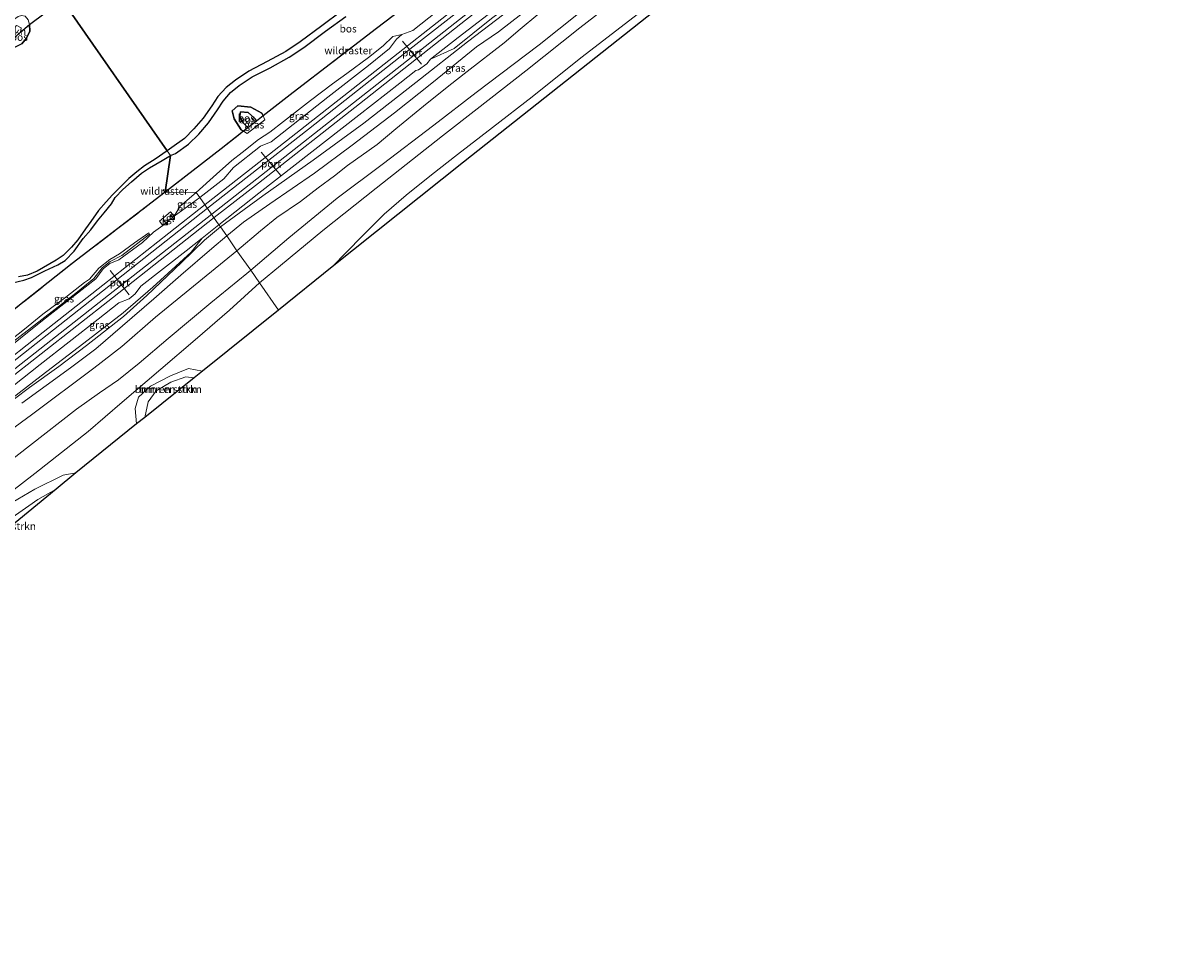
# Model space of a CAD drawing. Units: metres. Extents: x 180000 to 190009, y 487499 to 493751.
# Drawn here: x 187117 to 187506, y 489367 to 489678 of the extents above; entities that cross this region are included whole.
import ezdxf
from ezdxf.enums import TextEntityAlignment as Align

# ---------------------------------------------------------------- set-up
doc = ezdxf.new("R2010")
doc.units = ezdxf.units.M
doc.linetypes.add('IE-TERREINAFSCHEIDING', pattern=[10, 8, -2])
doc.layers.get('0').update_dxf_attribs({"lineweight": 25})
for name, color, linetype, lineweight in [('B-ME-GR-BOMENSTRUIKEN-GV-B6', 93, 'Continuous', 18), ('B-ME-GR-STRUIKEN-GV-B6', 93, 'Continuous', 18), ('B-ME-GW-KRUINLIJN-L-B1', 93, 'Continuous', 18), ('B-ME-GW-TEENLIJN-L-B1', 93, 'Continuous', 18), ('B-ME-IE-GRASLAND-GV-B6', 93, 'Continuous', 18), ('B-ME-IE-HULPGEOMETRIE-L-B1', 53, 'Continuous', 18), ('B-ME-IE-INRICHTINGSELEMENT-S-B1', 253, 'Continuous', 18), ('B-ME-IE-TERREINAFSCHEIDING-RASTERHEKWERK-L-B1', 8, 'IE-TERREINAFSCHEIDING', 18), ('B-ME-SB-SPOOR-GV-B6', 253, 'Continuous', 18), ('B-ME-SB-SPOOR-L-B1', 253, 'Continuous', 18), ('B-ME-VH-VERH_SOORT-ONVERHARD-GV-B6', 8, 'Continuous', 18), ('B-ME-VH-VERH_SOORT-TEGELS-GV-B6', 8, 'Continuous', 18), ('B-ME-VW-MEUBILAIR_WEGMEUBILAIR-PORTAAL-L-B1', 8, 'Continuous', 18)]:
    doc.layers.add(name, color=color, linetype=linetype, lineweight=lineweight)
doc.layers.add('B-ME-GR-BOS-GV-B6', color=10, linetype='Continuous')
doc.layers.add('B-ME-KG-KADASTRAAL-OPNAMEDTMGRENS-L-B1', color=10, linetype='Continuous')
doc.styles.add('NLCS-ISO', font='NLCS-ISO.TTF')

# ---------------------------------------------------------------- blocks, each defined once
blk = doc.blocks.new('kast')
blk.add_line((-0.75, -0.75), (0.75, 0.75))
blk.add_lwpolyline([(-0.75, 0.75), (0.75, 0.75), (0.75, -0.75), (-0.75, -0.75)], close=True)

msp = doc.modelspace()

# ---------------------------------------------------------------- linework, layer by layer
at = {"layer": 'B-ME-GR-BOMENSTRUIKEN-GV-B6'}
for points in [[(187316.554, 489692.2, 14.904), (187290.094, 489670.989, 14.63), (187268.954, 489654.978, 14.939), (187254.632, 489643.975, 14.785), (187237.349, 489630.799, 15.064), (187222.185, 489619.396, 14.971), (187205.933, 489606.108, 14.776), (187193.114, 489595.197, 14.655), (187188.49, 489601.743, 15.172), (187196.364, 489608.415, 15.302), (187201.884, 489612.88, 15.321), (187209.848, 489618.291, 15.318), (187215.761, 489622.911, 15.509), (187221.336, 489626.941, 15.458), (187225.638, 489630.382, 15.519), (187235.626, 489637.458, 15.615), (187241.928, 489642.776, 15.613), (187251.212, 489650.367, 15.585), (187259.734, 489657.219, 15.575), (187265.912, 489661.972, 15.499), (187278.353, 489671.657, 15.108), (187283.637, 489676.269, 15.073), (187289.661, 489681.214, 15.059)], [(187196.106, 489590.985, 14.905), (187203.108, 489596.747, 14.989), (187217.407, 489608.614, 15.007), (187235.327, 489622.789, 15.007), (187257.549, 489640.369, 14.887), (187269.263, 489649.517, 14.851), (187285.646, 489662.202, 14.696), (187303.705, 489676.713, 14.679), (187323.478, 489692.092, 14.802)], [(187335.736, 489691.201, 15.116), (187319.094, 489678.189, 15.045), (187304.065, 489666.591, 14.794), (187287.733, 489653.501, 14.82), (187274.363, 489643.23, 15.05), (187262.624, 489634.093, 14.918), (187253.88, 489627.331, 15.011), (187245.381, 489620.478, 15.175), (187237.927, 489614.018, 15.268), (187230.437, 489606.579, 15.33), (187220.51, 489596.358, 15.33), (187202.444, 489581.816, 15.336), (187196.106, 489590.985, 14.905)], [(187099.46, 489531.957, 13.545), (187119.473, 489546.558, 13.318), (187140.388, 489562.247, 13.227), (187149.818, 489569.563, 13.302), (187161.104, 489579.461, 14.104), (187188.49, 489601.743, 15.172)], [(187188.49, 489601.743, 15.172), (187193.114, 489595.197, 14.655), (187191.853, 489594.123, 14.643), (187179.683, 489584.19, 14.27), (187165.357, 489572.278, 13.569), (187155.679, 489563.917, 13.165), (187148.696, 489558.379, 13.046), (187142.345, 489554.017, 12.904), (187134.624, 489548.497, 12.815), (187118.762, 489536.132, 12.797), (187102.312, 489523.378, 13.121)], [(187104.563, 489514.526, 13.146), (187120.596, 489526.904, 12.922), (187138.525, 489541.028, 12.881), (187149.938, 489550.873, 13.145), (187162.95, 489561.953, 13.474), (187174.496, 489571.837, 13.965), (187185.949, 489581.726, 14.476), (187196.106, 489590.985, 14.905)], [(187196.106, 489590.985, 14.905), (187202.444, 489581.816, 15.336), (187176.909, 489561.262, 13.658), (187172.214, 489562.16, 13.605), (187166.177, 489559.746, 13.702), (187159.413, 489556.183, 13.711), (187155.431, 489552.573, 13.573), (187154.332, 489548.653, 13.591), (187154.771, 489543.541, 13.658), (187134.386, 489527.043, 12.961), (187130.061, 489526.323, 12.975), (187120.616, 489521.549, 13.028), (187112.901, 489517.107, 13.023)], [(187176.909, 489561.262, 13.658), (187174.139, 489559.044, 15.069), (187171.346, 489559.36, 15.046), (187166.258, 489557.559, 15.051), (187161.384, 489554.597, 15.046), (187158.649, 489550.945, 15.153), (187157.514, 489545.736, 15.228), (187154.771, 489543.541, 13.658), (187154.332, 489548.653, 13.591), (187155.431, 489552.573, 13.573), (187159.413, 489556.183, 13.711), (187166.177, 489559.746, 13.702), (187172.214, 489562.16, 13.605), (187176.909, 489561.262, 13.658)], [(187174.139, 489559.044, 15.069), (187157.514, 489545.736, 15.228), (187158.649, 489550.945, 15.153), (187161.384, 489554.597, 15.046), (187166.258, 489557.559, 15.051), (187171.346, 489559.36, 15.046), (187174.139, 489559.044, 15.069)], [(187087.133, 489488.201, 14.611), (187087.76, 489490.32, 14.491), (187088.101, 489493.166, 14.34), (187089.067, 489496.956, 13.973), (187090.222, 489499.873, 13.325), (187095.286, 489504.298, 13.054), (187103.825, 489510.759, 13.014), (187112.901, 489517.107, 13.023), (187120.616, 489521.549, 13.028), (187130.061, 489526.323, 12.975), (187134.386, 489527.043, 12.961), (187127.783, 489521.601, 12.362), (187121.635, 489518.136, 12.575), (187118.548, 489516.012, 12.675), (187114.024, 489512.891, 12.849), (187109.562, 489509.447, 12.655), (187106.216, 489506.899, 12.583), (187102.205, 489503.758, 12.585), (187098.695, 489500.415, 12.58), (187095.488, 489496.56, 12.67), (187093.104, 489493.223, 12.618), (187087.133, 489488.201, 14.611)], [(187127.783, 489521.601, 12.362), (187093.104, 489493.223, 12.618), (187095.488, 489496.56, 12.67), (187098.695, 489500.415, 12.58), (187102.205, 489503.758, 12.585), (187106.216, 489506.899, 12.583), (187109.562, 489509.447, 12.655), (187114.024, 489512.891, 12.849), (187118.548, 489516.012, 12.675), (187121.635, 489518.136, 12.575), (187127.783, 489521.601, 12.362)]]:
    msp.add_polyline3d(points, dxfattribs=at)
at = {"layer": 'B-ME-GR-BOS-GV-B6'}
for points in [[(187129.7424, 489686.0712, 13.819), (187165.072, 489635.332, 15.494), (187161.03, 489632.594, 15.492), (187157.438, 489630.319, 15.383), (187154.836, 489628.274, 15.206), (187152.205, 489626.03, 15.128), (187149.493, 489623.317, 15.048), (187146.716, 489620.513, 14.939), (187144.535, 489618.234, 14.924), (187142.021, 489615.271, 14.948), (187139.432, 489611.534, 14.886), (187137.549, 489609.108, 14.864), (187134.973, 489605.454, 14.81), (187132.93, 489602.968, 14.751), (187130.082, 489600.2, 14.69), (187127.787, 489598.556, 14.658), (187121.312, 489594.937, 14.457), (187118.144, 489593.561, 14.456), (187115.056, 489592.976, 14.36)], [(187116.191, 489671.351, 14.101), (187117.815, 489673.191, 14.082), (187118.881, 489675.529, 14.067), (187118.741, 489677.874, 14.042), (187129.7424, 489686.0712, 13.819)], [(187223.635, 489682.338, 14.842), (187217.037, 489677.373, 15.033), (187209.772, 489672.004, 15.282), (187204.95, 489668.798, 15.308), (187198.627, 489665.399, 15.317), (187192.491, 489662.141, 15.45), (187188.003, 489659.154, 15.295), (187184.879, 489656.616, 15.171), (187182.063, 489653.573, 15.171), (187180.06, 489650.515, 15.455), (187177.102, 489646.334, 15.561), (187174.067, 489642.691, 15.597), (187170.838, 489639.539, 15.49), (187166.598, 489636.462, 15.552), (187165.072, 489635.332, 15.494), (187129.7424, 489686.0712, 13.819)], [(187249.863, 489687.595, 15.41), (187235.3904, 489676.4947, 15.167), (187207.4284, 489654.974, 15.859), (187197.316, 489647.063, 15.836), (187196.885, 489648.045, 15.792), (187193.155, 489650.041, 15.472), (187188.782, 489650.444, 15.166), (187186.895, 489648.795, 15.171), (187187.589, 489646.155, 15.171), (187189.967, 489642.365, 15.477), (187190.731, 489641.911, 15.538), (187183.1901, 489636.0107, 15.7039), (187164.424, 489621.48, 15.778), (187166.213, 489633.781, 15.521)], [(187118.741, 489677.874, 14.042), (187118.881, 489675.529, 14.067), (187117.815, 489673.191, 14.082), (187116.191, 489671.351, 14.101), (187113.25, 489669.848, 14.109), (187110.833, 489670.123, 14.075), (187109.154, 489670.81, 14.038), (187114.273, 489673.914, 14.873), (187115.728, 489675.226, 14.873), (187118.741, 489677.874, 14.042)], [(187166.213, 489633.781, 15.521), (187167.825, 489634.467, 15.526), (187172.252, 489637.591, 15.49), (187175.689, 489640.957, 15.597), (187178.909, 489644.802, 15.597), (187181.935, 489649.161, 15.455), (187183.863, 489652.06, 15.18), (187186.347, 489654.97, 15.166), (187189.26, 489657.339, 15.295), (187193.567, 489660.189, 15.45), (187199.617, 489663.309, 15.366), (187206.05, 489666.811, 15.308), (187210.972, 489670.069, 15.304), (187218.313, 489675.559, 15.033), (187225.048, 489680.558, 14.842)], [(187192.159, 489643.028, 14.811), (187190.731, 489641.911, 15.538), (187189.967, 489642.365, 15.477), (187187.589, 489646.155, 15.171), (187186.895, 489648.795, 15.171), (187188.782, 489650.444, 15.166), (187193.155, 489650.041, 15.472), (187196.885, 489648.045, 15.792), (187197.316, 489647.063, 15.836), (187195.033, 489645.277, 14.851), (187194.608, 489646.1, 14.851), (187192.224, 489648.244, 14.811), (187189.699, 489648.509, 14.811), (187189.45, 489647.153, 14.811), (187190.184, 489645.357, 14.811), (187192.159, 489643.028, 14.811)], [(187192.159, 489643.028, 14.811), (187190.184, 489645.357, 14.811), (187189.45, 489647.153, 14.811), (187189.699, 489648.509, 14.811), (187192.224, 489648.244, 14.811), (187194.608, 489646.1, 14.851), (187195.033, 489645.277, 14.851), (187192.159, 489643.028, 14.811)], [(187113.089, 489590.944, 14.388), (187116.867, 489591.889, 14.49), (187119.408, 489592.76, 14.598), (187123.951, 489594.958, 14.651), (187128.289, 489596.975, 14.817), (187130.725, 489598.488, 14.925), (187133.774, 489601.64, 14.766), (187136.815, 489605.9, 14.915), (187139.43, 489608.805, 15.062), (187141.655, 489611.761, 14.996), (187143.92, 489614.483, 15.045), (187146.343, 489617.57, 15.069), (187147.601, 489619.668, 15.092), (187150.096, 489622.397, 15.182), (187153.084, 489624.874, 15.299), (187156.377, 489627.794, 15.395), (187159.056, 489629.676, 15.449), (187163.353, 489632.147, 15.474), (187166.213, 489633.781, 15.521), (187164.424, 489621.48, 15.778), (187158.1395, 489616.5999, 15.2891), (187133.0855, 489597.4212, 14.7333), (187108.9508, 489578.2521, 14.5053)]]:
    msp.add_polyline3d(points, dxfattribs=at)
at = {"layer": 'B-ME-GW-KRUINLIJN-L-B1'}
for points in [[(187243.931, 489674.408, 15.236), (187240.896, 489673.83, 15.402), (187237.605, 489670.687, 15.517), (187232.689, 489666.702, 15.696), (187225.443, 489661.334, 15.719), (187220.616, 489657.845, 15.868), (187213.184, 489652.256, 15.978), (187204.179, 489645.156, 15.948), (187199.535, 489641.612, 15.927), (187195.693, 489639.21, 15.941), (187190.237, 489634.776, 15.981), (187186.833, 489632.128, 15.93), (187181.637, 489627.493, 15.625), (187174.838, 489621.368, 15.498)], [(187197.893, 489645.746, 15.894), (187197.316, 489647.063, 15.836), (187196.885, 489648.045, 15.792), (187193.155, 489650.041, 15.472), (187188.782, 489650.444, 15.166), (187186.895, 489648.795, 15.171), (187187.589, 489646.155, 15.171), (187189.967, 489642.365, 15.477), (187190.731, 489641.911, 15.538), (187191.968, 489641.175, 15.637), (187197.893, 489645.746, 15.894)], [(187174.838, 489621.368, 15.498), (187169.46, 489616.796, 15.512), (187167.456, 489613.401, 15.237)], [(187158.933, 489607.822, 14.985), (187159.14, 489607.301, 15.225), (187149.772, 489600.118, 15.047), (187145.929, 489598.127, 15.057), (187143.233, 489595.969, 15.123), (187140.369, 489592.367, 15.051), (187134.302, 489587.436, 15.09), (187119.49, 489575.912, 14.99), (187106.091, 489565.736, 15.011), (187101.682, 489563.417, 14.763)], [(187174.139, 489559.044, 15.069), (187171.346, 489559.36, 15.046), (187166.258, 489557.559, 15.051), (187161.384, 489554.597, 15.046), (187158.649, 489550.945, 15.153), (187157.514, 489545.736, 15.228)], [(187090.222, 489499.873, 13.325), (187095.286, 489504.298, 13.054), (187103.825, 489510.759, 13.014), (187112.901, 489517.107, 13.023), (187120.616, 489521.549, 13.028), (187130.061, 489526.323, 12.975), (187134.386, 489527.043, 12.961)]]:
    msp.add_polyline3d(points, dxfattribs=at)
at = {"layer": 'B-ME-GW-TEENLIJN-L-B1'}
for points in [[(187253.554, 489666.157, 15.187), (187261.513, 489669.72, 15.053), (187274.099, 489679.841, 14.965), (187287.245, 489689.747, 14.872), (187299.039, 489698.791, 14.906), (187308.06, 489706.508, 14.851), (187316.558, 489713.832, 14.76), (187330.296, 489724.354, 14.735), (187344.027, 489735.763, 14.933), (187348.011, 489739.882, 15.217)], [(187114.995, 489680.516, 13.778), (187116.118, 489680.902, 13.77), (187117.306, 489680.603, 13.913), (187118.282, 489679.356, 14.033), (187118.741, 489677.874, 14.042), (187118.881, 489675.529, 14.067), (187117.815, 489673.191, 14.082), (187116.191, 489671.351, 14.101), (187113.25, 489669.848, 14.109), (187110.833, 489670.123, 14.075), (187109.154, 489670.81, 14.038), (187107.664, 489671.899, 14.019), (187106.882, 489673.201, 13.842), (187107.325, 489674.553, 13.707), (187109.553, 489676.47, 13.594), (187112.347, 489678.672, 13.794), (187114.995, 489680.516, 13.778)], [(187192.159, 489643.028, 14.811), (187190.184, 489645.357, 14.811), (187189.45, 489647.153, 14.811), (187189.699, 489648.509, 14.811), (187192.224, 489648.244, 14.811), (187194.608, 489646.1, 14.851), (187195.033, 489645.277, 14.851)], [(187158.933, 489607.822, 14.985), (187154.021, 489604.371, 14.87), (187149.019, 489600.664, 14.583), (187145.744, 489598.856, 14.636), (187142.11, 489595.92, 14.733), (187138.915, 489592.25, 14.775), (187137.255, 489591.117, 14.756), (187131.027, 489586.186, 14.63), (187123.247, 489580.434, 14.469), (187117.155, 489575.397, 14.399), (187110.202, 489569.858, 14.673), (187105.859, 489566.65, 14.714), (187101.682, 489563.417, 14.763)], [(187101.502, 489543.131, 13.761), (187106.798, 489547.495, 13.82), (187122.649, 489559.68, 13.647), (187137.067, 489570.724, 13.649), (187150.21, 489580.888, 13.779), (187160.225, 489589.484, 14.171), (187173.118, 489601.225, 14.886), (187176.804, 489606.003, 15.216)], [(187154.771, 489543.541, 13.658), (187154.332, 489548.653, 13.591), (187155.431, 489552.573, 13.573), (187159.413, 489556.183, 13.711), (187166.177, 489559.746, 13.702), (187172.214, 489562.16, 13.605), (187176.909, 489561.262, 13.658)], [(187127.783, 489521.601, 12.362), (187121.635, 489518.136, 12.575), (187118.548, 489516.012, 12.675), (187114.024, 489512.891, 12.849), (187109.562, 489509.447, 12.655), (187106.216, 489506.899, 12.583), (187102.205, 489503.758, 12.585), (187098.695, 489500.415, 12.58), (187095.488, 489496.56, 12.67), (187093.104, 489493.223, 12.618)]]:
    msp.add_polyline3d(points, dxfattribs=at)
at = {"layer": 'B-ME-IE-GRASLAND-GV-B6'}
for points in [[(187253.554, 489666.157, 15.187), (187262.894, 489673.435, 15.253), (187277.802, 489684.937, 15.103), (187282.724, 489688.425, 15.023), (187288.224, 489693.078, 15.317), (187291.622, 489695.534, 15.215), (187299.996, 489702.552, 15.219), (187305.562, 489707.412, 15.234), (187322.309, 489720.929, 15.168), (187336.678, 489732.353, 15.208), (187346.078, 489739.306, 15.173), (187348.011, 489739.882, 15.217), (187344.027, 489735.763, 14.933), (187330.296, 489724.354, 14.735), (187316.558, 489713.832, 14.76), (187308.06, 489706.508, 14.851), (187299.039, 489698.791, 14.906), (187287.245, 489689.747, 14.872), (187274.099, 489679.841, 14.965), (187261.513, 489669.72, 15.053), (187253.554, 489666.157, 15.187)], [(187265.914, 489690.37, 15.155), (187247.581, 489675.778, 15.138), (187243.931, 489674.408, 15.236), (187240.896, 489673.83, 15.402), (187237.605, 489670.687, 15.517), (187232.689, 489666.702, 15.696), (187225.443, 489661.334, 15.719), (187220.616, 489657.845, 15.868), (187213.184, 489652.256, 15.978), (187204.179, 489645.156, 15.948), (187199.535, 489641.612, 15.927), (187195.693, 489639.21, 15.941), (187190.237, 489634.776, 15.981), (187186.833, 489632.128, 15.93), (187181.637, 489627.493, 15.625), (187174.838, 489621.368, 15.498), (187164.424, 489621.48, 15.778), (187183.1901, 489636.0107, 15.7039), (187190.731, 489641.911, 15.538), (187191.968, 489641.175, 15.637), (187197.893, 489645.746, 15.894), (187197.316, 489647.063, 15.836), (187207.4284, 489654.974, 15.859), (187235.3904, 489676.4947, 15.167), (187249.863, 489687.595, 15.41)], [(187129.7424, 489686.0712, 13.819), (187118.741, 489677.874, 14.042), (187118.282, 489679.356, 14.033)], [(187112.952, 489676.436, 14.687), (187111.696, 489675.292, 14.705), (187111.464, 489674.451, 14.7), (187112.465, 489673.77, 14.678), (187114.273, 489673.914, 14.873), (187109.154, 489670.81, 14.038), (187107.664, 489671.899, 14.019), (187106.882, 489673.201, 13.842), (187107.325, 489674.553, 13.707), (187109.553, 489676.47, 13.594), (187112.347, 489678.672, 13.794), (187114.995, 489680.516, 13.778), (187116.118, 489680.902, 13.77), (187117.306, 489680.603, 13.913), (187118.282, 489679.356, 14.033), (187118.741, 489677.874, 14.042), (187115.728, 489675.226, 14.873), (187115.975, 489676.694, 14.727), (187114.511, 489677.438, 14.687), (187112.952, 489676.436, 14.687)], [(187280.563, 489683.059, 14.87), (187265.934, 489671.994, 14.965), (187248.65, 489658.363, 15.184), (187231.165, 489644.671, 15.385), (187214.123, 489632.18, 15.451), (187197.196, 489620.248, 15.248), (187183.016, 489609.839, 15.195)], [(187188.49, 489601.743, 15.172), (187185.07, 489606.766, 15.04), (187190.688, 489611.307, 15.252), (187199.52, 489617.532, 15.418), (187214.525, 489627.816, 15.585), (187227.175, 489637.291, 15.634), (187241.464, 489648.167, 15.552), (187254.021, 489658.109, 15.258), (187269.035, 489670.316, 15), (187276.393, 489675.389, 14.927), (187287.837, 489684.239, 14.917)], [(187289.661, 489681.214, 15.059), (187283.637, 489676.269, 15.073), (187278.353, 489671.657, 15.108), (187265.912, 489661.972, 15.499), (187259.734, 489657.219, 15.575), (187251.212, 489650.367, 15.585), (187241.928, 489642.776, 15.613), (187235.626, 489637.458, 15.615), (187225.638, 489630.382, 15.519), (187221.336, 489626.941, 15.458), (187215.761, 489622.911, 15.509), (187209.848, 489618.291, 15.318), (187201.884, 489612.88, 15.321), (187196.364, 489608.415, 15.302), (187188.49, 489601.743, 15.172)], [(187183.016, 489609.839, 15.195), (187182.396, 489610.476, 15.185), (187195.912, 489621.067, 15.288), (187208.066, 489630.588, 15.275), (187229.463, 489647.323, 15.293), (187243.236, 489658.067, 15.273), (187248.604, 489662.314, 15.248), (187249.531, 489662.589, 15.248), (187252.294, 489664.623, 15.248), (187253.554, 489666.157, 15.187), (187261.513, 489669.72, 15.053), (187274.099, 489679.841, 14.965)], [(187174.838, 489621.368, 15.498), (187181.637, 489627.493, 15.625), (187186.833, 489632.128, 15.93), (187190.237, 489634.776, 15.981), (187195.693, 489639.21, 15.941), (187199.535, 489641.612, 15.927), (187204.179, 489645.156, 15.948), (187213.184, 489652.256, 15.978), (187220.616, 489657.845, 15.868), (187225.443, 489661.334, 15.719), (187232.689, 489666.702, 15.696), (187237.605, 489670.687, 15.517), (187240.896, 489673.83, 15.402), (187243.931, 489674.408, 15.236), (187242.109, 489672.861, 15.212), (187239.757, 489669.734, 15.189), (187232.751, 489664.094, 15.158), (187219.101, 489653.391, 15.177), (187199.987, 489638.364, 15.163), (187196.459, 489636.924, 15.17), (187187.33, 489629.776, 15.262), (187184.083, 489625.974, 15.213), (187176.019, 489619.684, 15.153), (187174.838, 489621.368, 15.498)], [(187197.893, 489645.746, 15.894), (187191.968, 489641.175, 15.637), (187190.731, 489641.911, 15.538), (187192.159, 489643.028, 14.811), (187195.033, 489645.277, 14.851), (187197.316, 489647.063, 15.836), (187197.893, 489645.746, 15.894)], [(187108.9508, 489578.2521, 14.5053), (187133.0855, 489597.4212, 14.7333), (187158.1395, 489616.5999, 15.2891), (187164.424, 489621.48, 15.778), (187174.838, 489621.368, 15.498), (187169.46, 489616.796, 15.512), (187167.456, 489613.401, 15.237)], [(187167.456, 489613.401, 15.237), (187169.46, 489616.796, 15.512), (187174.838, 489621.368, 15.498), (187176.019, 489619.684, 15.153), (187167.456, 489613.401, 15.237)], [(187167.456, 489613.401, 15.237), (187166.195, 489614.835, 15.366), (187162.429, 489611.742, 15.317), (187163.591, 489610.281, 15.284), (187160.484, 489607.966, 15.248), (187156.73, 489604.575, 15.174), (187148.788, 489598.646, 15.012), (187145.797, 489597.488, 15.119), (187143.545, 489595.685, 15.087), (187141.042, 489592.349, 15.087), (187123.194, 489578.313, 15.096), (187108.251, 489566.429, 14.979)], [(187176.804, 489606.003, 15.216), (187182.396, 489610.476, 15.185), (187183.016, 489609.839, 15.195), (187177.59, 489605.291, 15.035), (187169.879, 489597.831, 14.528), (187158.204, 489586.708, 14.106), (187150.385, 489579.653, 13.763), (187137.884, 489569.872, 13.583), (187128.639, 489562.883, 13.479), (187118.82, 489555.735, 13.743), (187108.55, 489548.124, 13.782), (187101.502, 489543.131, 13.761), (187106.798, 489547.495, 13.82), (187122.649, 489559.68, 13.647), (187137.067, 489570.724, 13.649), (187150.21, 489580.888, 13.779), (187160.225, 489589.484, 14.171), (187173.118, 489601.225, 14.886), (187176.804, 489606.003, 15.216)], [(187158.933, 489607.822, 14.985), (187159.14, 489607.301, 15.225), (187149.772, 489600.118, 15.047), (187145.929, 489598.127, 15.057), (187143.233, 489595.969, 15.123), (187140.369, 489592.367, 15.051), (187134.302, 489587.436, 15.09), (187119.49, 489575.912, 14.99), (187106.091, 489565.736, 15.011), (187101.682, 489563.417, 14.763), (187105.859, 489566.65, 14.714), (187110.202, 489569.858, 14.673), (187117.155, 489575.397, 14.399), (187123.247, 489580.434, 14.469), (187131.027, 489586.186, 14.63), (187137.255, 489591.117, 14.756), (187138.915, 489592.25, 14.775), (187142.11, 489595.92, 14.733), (187145.744, 489598.856, 14.636), (187149.019, 489600.664, 14.583), (187154.021, 489604.371, 14.87), (187158.933, 489607.822, 14.985)], [(187158.933, 489607.822, 14.985), (187154.021, 489604.371, 14.87), (187149.019, 489600.664, 14.583), (187145.744, 489598.856, 14.636), (187142.11, 489595.92, 14.733), (187138.915, 489592.25, 14.775), (187137.255, 489591.117, 14.756), (187131.027, 489586.186, 14.63), (187123.247, 489580.434, 14.469), (187117.155, 489575.397, 14.399), (187110.202, 489569.858, 14.673), (187105.859, 489566.65, 14.714), (187101.682, 489563.417, 14.763), (187106.091, 489565.736, 15.011), (187119.49, 489575.912, 14.99), (187134.302, 489587.436, 15.09), (187140.369, 489592.367, 15.051), (187143.233, 489595.969, 15.123), (187145.929, 489598.127, 15.057), (187149.772, 489600.118, 15.047), (187159.14, 489607.301, 15.225), (187158.933, 489607.822, 14.985)], [(187116.255, 489550.468, 13.74), (187132.589, 489562.436, 13.431), (187141.04, 489568.812, 13.563), (187150.012, 489576.452, 13.745), (187160.521, 489585.632, 14.089), (187169.602, 489593.542, 14.434), (187180.099, 489602.479, 14.868), (187185.07, 489606.766, 15.04), (187188.49, 489601.743, 15.172)], [(187100.666, 489546.337, 15.035), (187122.39, 489563.457, 15.163), (187141.875, 489578.755, 15.198), (187148.786, 489584.234, 15.219), (187152.289, 489585.592, 15.165), (187154.341, 489587.248, 15.176), (187156.159, 489589.802, 15.186), (187171.454, 489601.725, 15.247), (187176.804, 489606.003, 15.216)], [(187176.804, 489606.003, 15.216), (187173.118, 489601.225, 14.886), (187160.225, 489589.484, 14.171), (187150.21, 489580.888, 13.779), (187137.067, 489570.724, 13.649), (187122.649, 489559.68, 13.647), (187106.798, 489547.495, 13.82)], [(187188.49, 489601.743, 15.172), (187161.104, 489579.461, 14.104), (187149.818, 489569.563, 13.302), (187140.388, 489562.247, 13.227), (187119.473, 489546.558, 13.318), (187099.46, 489531.957, 13.545)]]:
    msp.add_polyline3d(points, dxfattribs=at)
at = {"layer": 'B-ME-IE-HULPGEOMETRIE-L-B1'}
msp.add_polyline3d([(187202.444, 489581.816, 15.336), (187196.106, 489590.985, 14.905), (187193.114, 489595.197, 14.655), (187188.49, 489601.743, 15.172), (187185.07, 489606.766, 15.04), (187183.016, 489609.839, 15.195), (187182.396, 489610.476, 15.185), (187176.019, 489619.684, 15.153), (187174.838, 489621.368, 15.498), (187164.424, 489621.48, 15.778), (187166.213, 489633.781, 15.521), (187165.072, 489635.332, 15.494), (187129.7424, 489686.0712, 13.819)], dxfattribs=at)
at = {"layer": 'B-ME-IE-TERREINAFSCHEIDING-RASTERHEKWERK-L-B1'}
msp.add_line((187164.424, 489621.48, 15.778), (187163.675, 489622.158, 15.75), dxfattribs=at)
for points in [[(187164.424, 489621.48, 15.778), (187183.1901, 489636.0108, 15.7039), (187190.731, 489641.911, 15.538), (187192.159, 489643.028, 14.811), (187195.033, 489645.277, 14.851), (187197.316, 489647.063, 15.836), (187207.4284, 489654.974, 15.859), (187235.3904, 489676.4948, 15.167), (187249.863, 489687.595, 15.41), (187251.554, 489688.892, 14.534), (187256.911, 489693.001, 14.442), (187259.858, 489695.262, 15.494), (187262.1788, 489697.0418, 15.0434), (187268.1343, 489701.6224, 14.781), (187274.788, 489706.41, 14.613)], [(186941.493, 489443.899, 13.749), (186979.4488, 489475.575, 13.8651), (187006.8884, 489497.3241, 13.9796), (187031.7025, 489516.8838, 14.1038), (187055.499, 489535.9138, 14.2286), (187081.1578, 489556.2169, 14.577), (187108.9508, 489578.2521, 14.5053), (187133.0855, 489597.4213, 14.7333), (187158.1395, 489616.5999, 15.2891), (187164.424, 489621.48, 15.778)]]:
    msp.add_polyline3d(points, dxfattribs=at)
at = {"layer": 'B-ME-KG-KADASTRAAL-OPNAMEDTMGRENS-L-B1'}
for points in [[(187505.74, 489822.9, 15.86), (187438.399, 489769.5, 16.338), (187370.753, 489715.646, 15.681), (187264.695, 489631.532, 15.27), (187220.51, 489596.358, 15.33), (187202.444, 489581.816, 15.336)], [(187202.444, 489581.816, 15.336), (187176.909, 489561.262, 13.658), (187174.139, 489559.044, 15.069), (187157.514, 489545.736, 15.228), (187154.771, 489543.541, 13.658), (187134.386, 489527.043, 12.961), (187127.783, 489521.601, 12.362), (187093.104, 489493.223, 12.618), (187087.133, 489488.201, 14.611), (187068.749, 489473.096, 15.408), (187058.851, 489464.981, 14.606), (187029.042, 489440.508, 14.733), (187008.547, 489423.631, 14.299), (186990.86, 489409.157, 13.784), (186956.02, 489381.836, 13.193), (186943.694, 489372.079, 13.226), (186937.165, 489367.018, 13.757)]]:
    msp.add_polyline3d(points, dxfattribs=at)
at = {"layer": 'B-ME-SB-SPOOR-GV-B6'}
for points in [[(187253.554, 489666.157, 15.187), (187252.294, 489664.623, 15.248), (187249.531, 489662.589, 15.248), (187248.604, 489662.314, 15.248), (187243.236, 489658.067, 15.273), (187229.463, 489647.323, 15.293), (187208.066, 489630.588, 15.275), (187195.912, 489621.067, 15.288), (187182.396, 489610.476, 15.185), (187176.019, 489619.684, 15.153), (187184.083, 489625.974, 15.213), (187187.33, 489629.776, 15.262), (187196.459, 489636.924, 15.17), (187199.987, 489638.364, 15.163), (187219.101, 489653.391, 15.177), (187232.751, 489664.094, 15.158), (187239.757, 489669.734, 15.189), (187242.109, 489672.861, 15.212), (187243.931, 489674.408, 15.236), (187247.581, 489675.778, 15.138), (187265.914, 489690.37, 15.155)], [(187277.802, 489684.937, 15.103), (187262.894, 489673.435, 15.253), (187253.554, 489666.157, 15.187)], [(187108.251, 489566.429, 14.979), (187123.194, 489578.313, 15.096), (187141.042, 489592.349, 15.087), (187143.545, 489595.685, 15.087), (187145.797, 489597.488, 15.119), (187148.788, 489598.646, 15.012), (187156.73, 489604.575, 15.174), (187160.484, 489607.966, 15.248), (187163.591, 489610.281, 15.284), (187167.456, 489613.401, 15.237), (187176.019, 489619.684, 15.153), (187182.396, 489610.476, 15.185), (187176.804, 489606.003, 15.216)], [(187176.804, 489606.003, 15.216), (187171.454, 489601.725, 15.247), (187156.159, 489589.802, 15.186), (187154.341, 489587.248, 15.176), (187152.289, 489585.592, 15.165), (187148.786, 489584.234, 15.219), (187141.875, 489578.755, 15.198), (187122.39, 489563.457, 15.163), (187100.666, 489546.337, 15.035)]]:
    msp.add_polyline3d(points, dxfattribs=at)
at = {"layer": 'B-ME-SB-SPOOR-L-B1'}
for points in [[(187481.79, 489856.42, 15.58), (187479.466, 489854.638, 15.637), (187450.256, 489831.607, 15.598), (187427.068, 489813.304, 15.531), (187403.741, 489794.914, 15.511), (187381.324, 489777.298, 15.486), (187357.137, 489758.244, 15.417), (187337.634, 489742.937, 15.465), (187297.93, 489711.715, 15.463), (187262.013, 489683.447, 15.493), (187236.386, 489663.294, 15.499), (187199.452, 489634.262, 15.512), (187177.843, 489617.302, 15.499)], [(187178.648, 489616.047, 15.483), (187192.527, 489626.994, 15.553), (187212.566, 489642.675, 15.553), (187247.646, 489670.266, 15.535), (187280.227, 489695.892, 15.491), (187315.407, 489723.584, 15.487), (187352.201, 489752.472, 15.474), (187388.782, 489781.277, 15.538), (187423.936, 489808.964, 15.553), (187457.716, 489835.602, 15.608), (187482.64, 489855.22, 15.59)], [(187484.05, 489853.29, 15.65), (187480.351, 489850.367, 15.661), (187445.154, 489822.677, 15.675), (187412.908, 489797.307, 15.639), (187378.532, 489770.197, 15.557), (187351.506, 489748.889, 15.499), (187323.447, 489726.878, 15.517), (187291.205, 489701.482, 15.538), (187267.989, 489683.216, 15.589), (187232.359, 489655.17, 15.655), (187206.168, 489634.581, 15.639), (187180.03, 489614.059, 15.559)], [(187180.856, 489612.877, 15.597), (187195.713, 489624.502, 15.632), (187229.688, 489651.15, 15.653), (187263.734, 489678.037, 15.575), (187300.503, 489706.921, 15.556), (187341.544, 489739.224, 15.549), (187376.701, 489766.928, 15.589), (187413.285, 489795.649, 15.639), (187451.274, 489825.675, 15.733), (187484.98, 489852.13, 15.65)], [(186909.119, 489403.932, 14.528), (186925.345, 489416.695, 14.653), (186961.814, 489445.29, 14.783), (186998.628, 489474.314, 14.898), (187033.751, 489501.948, 15.037), (187067.44, 489528.542, 15.16), (187102.274, 489555.891, 15.273), (187143.341, 489588.204, 15.392), (187178.648, 489616.047, 15.483)], [(187177.843, 489617.302, 15.499), (187165.582, 489607.654, 15.491), (187143.417, 489590.195, 15.372), (187123.321, 489574.331, 15.359)], [(187180.03, 489614.059, 15.559), (187145.341, 489586.773, 15.482), (187116.033, 489563.694, 15.436), (187079.941, 489535.303, 15.33), (187049.606, 489511.367, 15.267), (187019.721, 489487.878, 15.127), (186988.947, 489463.721, 14.999), (186956.45, 489438.179, 14.864), (186932.809, 489419.518, 14.755), (186910.484, 489402.058, 14.66)], [(186911.42, 489400.829, 14.646), (186940.667, 489423.787, 14.769), (186976.646, 489452.093, 14.934), (187009.062, 489477.546, 15.101), (187043.673, 489504.819, 15.218), (187083.781, 489536.383, 15.345), (187110.764, 489557.678, 15.392), (187146.632, 489585.875, 15.494), (187180.856, 489612.877, 15.597)], [(187123.321, 489574.331, 15.359), (187106.565, 489561.143, 15.288), (187085.225, 489544.32, 15.196), (187061.947, 489526.101, 15.095)]]:
    msp.add_polyline3d(points, dxfattribs=at)
at = {"layer": 'B-ME-VH-VERH_SOORT-ONVERHARD-GV-B6'}
for points in [[(187370.753, 489715.646, 15.681), (187264.695, 489631.532, 15.27), (187220.51, 489596.358, 15.33), (187230.437, 489606.579, 15.33), (187237.927, 489614.018, 15.268), (187245.381, 489620.478, 15.175), (187253.88, 489627.331, 15.011), (187262.624, 489634.093, 14.918), (187274.363, 489643.23, 15.05), (187287.733, 489653.501, 14.82), (187304.065, 489666.591, 14.794), (187319.094, 489678.189, 15.045), (187335.736, 489691.201, 15.116)], [(187323.478, 489692.092, 14.802), (187303.705, 489676.713, 14.679), (187285.646, 489662.202, 14.696), (187269.263, 489649.517, 14.851), (187257.549, 489640.369, 14.887), (187235.327, 489622.789, 15.007), (187217.407, 489608.614, 15.007), (187203.108, 489596.747, 14.989), (187196.106, 489590.985, 14.905), (187193.114, 489595.197, 14.655), (187205.933, 489606.108, 14.776), (187222.185, 489619.396, 14.971), (187237.349, 489630.799, 15.064), (187254.632, 489643.975, 14.785), (187268.954, 489654.978, 14.939), (187290.094, 489670.989, 14.63), (187316.554, 489692.2, 14.904)], [(187225.048, 489680.558, 14.842), (187218.313, 489675.559, 15.033), (187210.972, 489670.069, 15.304), (187206.05, 489666.811, 15.308), (187199.617, 489663.309, 15.366), (187193.567, 489660.189, 15.45), (187189.26, 489657.339, 15.295), (187186.347, 489654.97, 15.166), (187183.863, 489652.06, 15.18), (187181.935, 489649.161, 15.455), (187178.909, 489644.802, 15.597), (187175.689, 489640.957, 15.597), (187172.252, 489637.591, 15.49), (187167.825, 489634.467, 15.526), (187166.213, 489633.781, 15.521), (187165.072, 489635.332, 15.494), (187166.598, 489636.462, 15.552), (187170.838, 489639.539, 15.49), (187174.067, 489642.691, 15.597), (187177.102, 489646.334, 15.561), (187180.06, 489650.515, 15.455), (187182.063, 489653.573, 15.171), (187184.879, 489656.616, 15.171), (187188.003, 489659.154, 15.295), (187192.491, 489662.141, 15.45), (187198.627, 489665.399, 15.317), (187204.95, 489668.798, 15.308), (187209.772, 489672.004, 15.282), (187217.037, 489677.373, 15.033), (187223.635, 489682.338, 14.842)], [(187287.837, 489684.239, 14.917), (187276.393, 489675.389, 14.927), (187269.035, 489670.316, 15), (187254.021, 489658.109, 15.258), (187241.464, 489648.167, 15.552), (187227.175, 489637.291, 15.634), (187214.525, 489627.816, 15.585), (187199.52, 489617.532, 15.418), (187190.688, 489611.307, 15.252), (187185.07, 489606.766, 15.04), (187183.016, 489609.839, 15.195)], [(187183.016, 489609.839, 15.195), (187197.196, 489620.248, 15.248), (187214.123, 489632.18, 15.451), (187231.165, 489644.671, 15.385), (187248.65, 489658.363, 15.184), (187265.934, 489671.994, 14.965), (187280.563, 489683.059, 14.87)], [(187115.056, 489592.976, 14.36), (187118.144, 489593.561, 14.456), (187121.312, 489594.937, 14.457), (187127.787, 489598.556, 14.658), (187130.082, 489600.2, 14.69), (187132.93, 489602.968, 14.751), (187134.973, 489605.454, 14.81), (187137.549, 489609.108, 14.864), (187139.432, 489611.534, 14.886), (187142.021, 489615.271, 14.948), (187144.535, 489618.234, 14.924), (187146.716, 489620.513, 14.939), (187149.493, 489623.317, 15.048), (187152.205, 489626.03, 15.128), (187154.836, 489628.274, 15.206), (187157.438, 489630.319, 15.383), (187161.03, 489632.594, 15.492), (187165.072, 489635.332, 15.494), (187166.213, 489633.781, 15.521), (187163.353, 489632.147, 15.474), (187159.056, 489629.676, 15.449), (187156.377, 489627.794, 15.395), (187153.084, 489624.874, 15.299), (187150.096, 489622.397, 15.182), (187147.601, 489619.668, 15.092), (187146.343, 489617.57, 15.069), (187143.92, 489614.483, 15.045), (187141.655, 489611.761, 14.996), (187139.43, 489608.805, 15.062), (187136.815, 489605.9, 14.915), (187133.774, 489601.64, 14.766), (187130.725, 489598.488, 14.925), (187128.289, 489596.975, 14.817), (187123.951, 489594.958, 14.651), (187119.408, 489592.76, 14.598), (187116.867, 489591.889, 14.49), (187113.089, 489590.944, 14.388)], [(187108.55, 489548.124, 13.782), (187118.82, 489555.735, 13.743), (187128.639, 489562.883, 13.479), (187137.884, 489569.872, 13.583), (187150.385, 489579.653, 13.763), (187158.204, 489586.708, 14.106), (187169.879, 489597.831, 14.528), (187177.59, 489605.291, 15.035), (187183.016, 489609.839, 15.195)], [(187183.016, 489609.839, 15.195), (187185.07, 489606.766, 15.04), (187180.099, 489602.479, 14.868), (187169.602, 489593.542, 14.434), (187160.521, 489585.632, 14.089), (187150.012, 489576.452, 13.745), (187141.04, 489568.812, 13.563), (187132.589, 489562.436, 13.431), (187116.255, 489550.468, 13.74)], [(187102.312, 489523.378, 13.121), (187118.762, 489536.132, 12.797), (187134.624, 489548.497, 12.815), (187142.345, 489554.017, 12.904), (187148.696, 489558.379, 13.046), (187155.679, 489563.917, 13.165), (187165.357, 489572.278, 13.569), (187179.683, 489584.19, 14.27), (187191.853, 489594.123, 14.643), (187193.114, 489595.197, 14.655), (187196.106, 489590.985, 14.905)], [(187196.106, 489590.985, 14.905), (187185.949, 489581.726, 14.476), (187174.496, 489571.837, 13.965), (187162.95, 489561.953, 13.474), (187149.938, 489550.873, 13.145), (187138.525, 489541.028, 12.881), (187120.596, 489526.904, 12.922), (187104.563, 489514.526, 13.146)]]:
    msp.add_polyline3d(points, dxfattribs=at)
at = {"layer": 'B-ME-VH-VERH_SOORT-TEGELS-GV-B6'}
msp.add_polyline3d([(187167.456, 489613.401, 15.237), (187163.591, 489610.281, 15.284), (187162.429, 489611.742, 15.317), (187166.195, 489614.835, 15.366), (187167.456, 489613.401, 15.237)], dxfattribs=at)
at = {"layer": 'B-ME-VW-MEUBILAIR_WEGMEUBILAIR-PORTAAL-L-B1'}
for p, q in [((187244.181, 489672.236, 23.602), (187250.572, 489664.486, 23.589)), ((187196.676, 489634.913, 23.361), (187203.295, 489627.094, 23.361)), ((187145.909, 489595.149, 23.281), (187152.326, 489586.963, 23.281))]:
    msp.add_line(p, q, dxfattribs=at)

# ---------------------------------------------------------------- block references
at = {"layer": 'B-ME-IE-INRICHTINGSELEMENT-S-B1', "rotation": 90}
for p in [(187164.438, 489611.255, 14.971), (187166.769, 489613.044, 15.055)]:
    msp.add_blockref('kast', p, dxfattribs=at)

# ---------------------------------------------------------------- texts
at = {"layer": 'B-ME-GR-BOMENSTRUIKEN-GV-B6', "ltscale": 0.2, "style": 'NLCS-ISO'}
for p in [(187164.6747, 489555.1872), (187166.2041, 489555.1836), (187110.4585, 489509.1403)]:
    msp.add_text('bmn en strkn', height=2.5, dxfattribs=at).set_placement(p, align=Align.MIDDLE_CENTER)
at = {"layer": 'B-ME-GR-BOS-GV-B6', "ltscale": 0.2, "style": 'NLCS-ISO'}
for p in [(187225.8777, 489676.4004), (187115.3607, 489673.574), (187191.6772, 489646.3447), (187191.9395, 489645.837)]:
    msp.add_text('bos', height=2.5, dxfattribs=at).set_placement(p, align=Align.MIDDLE_CENTER)
at = {"layer": 'B-ME-GR-STRUIKEN-GV-B6', "ltscale": 0.2, "style": 'NLCS-ISO'}
msp.add_text('strkn', height=2.5, dxfattribs=at).set_placement((187113.5573, 489675.5174), align=Align.MIDDLE_CENTER)
at = {"layer": 'B-ME-IE-GRASLAND-GV-B6', "ltscale": 0.2, "style": 'NLCS-ISO'}
for p in [(187261.93, 489663.193), (187209.3845, 489647.046), (187194.312, 489644.119), (187171.7375, 489617.3845), (187130.411, 489585.6195), (187130.411, 489585.6195), (187142.259, 489576.8035)]:
    msp.add_text('gras', height=2.5, dxfattribs=at).set_placement(p, align=Align.MIDDLE_CENTER)
at = {"layer": 'B-ME-IE-TERREINAFSCHEIDING-RASTERHEKWERK-L-B1', "ltscale": 0.2, "style": 'NLCS-ISO'}
for p in [(187225.9306, 489669.0709), (187164.0495, 489621.819)]:
    msp.add_text('wildraster', height=2.5, dxfattribs=at).set_placement(p, align=Align.MIDDLE_CENTER)
at = {"layer": 'B-ME-SB-SPOOR-L-B1', "ltscale": 0.2, "style": 'NLCS-ISO'}
msp.add_text('ns', height=2.5, dxfattribs=at).set_placement((187152.5407, 489597.3705), align=Align.MIDDLE_CENTER)
at = {"layer": 'B-ME-VH-VERH_SOORT-TEGELS-GV-B6', "ltscale": 0.2, "style": 'NLCS-ISO'}
msp.add_text('tgl', height=2.5, dxfattribs=at).set_placement((187165.4254, 489612.732), align=Align.MIDDLE_CENTER)
at = {"layer": 'B-ME-VW-MEUBILAIR_WEGMEUBILAIR-PORTAAL-L-B1', "ltscale": 0.2, "style": 'NLCS-ISO'}
for p in [(187247.3765, 489668.361), (187199.9855, 489631.0035), (187149.1175, 489591.056)]:
    msp.add_text('port', height=2.5, dxfattribs=at).set_placement(p, align=Align.MIDDLE_CENTER)

doc.saveas('drawing.dxf')
